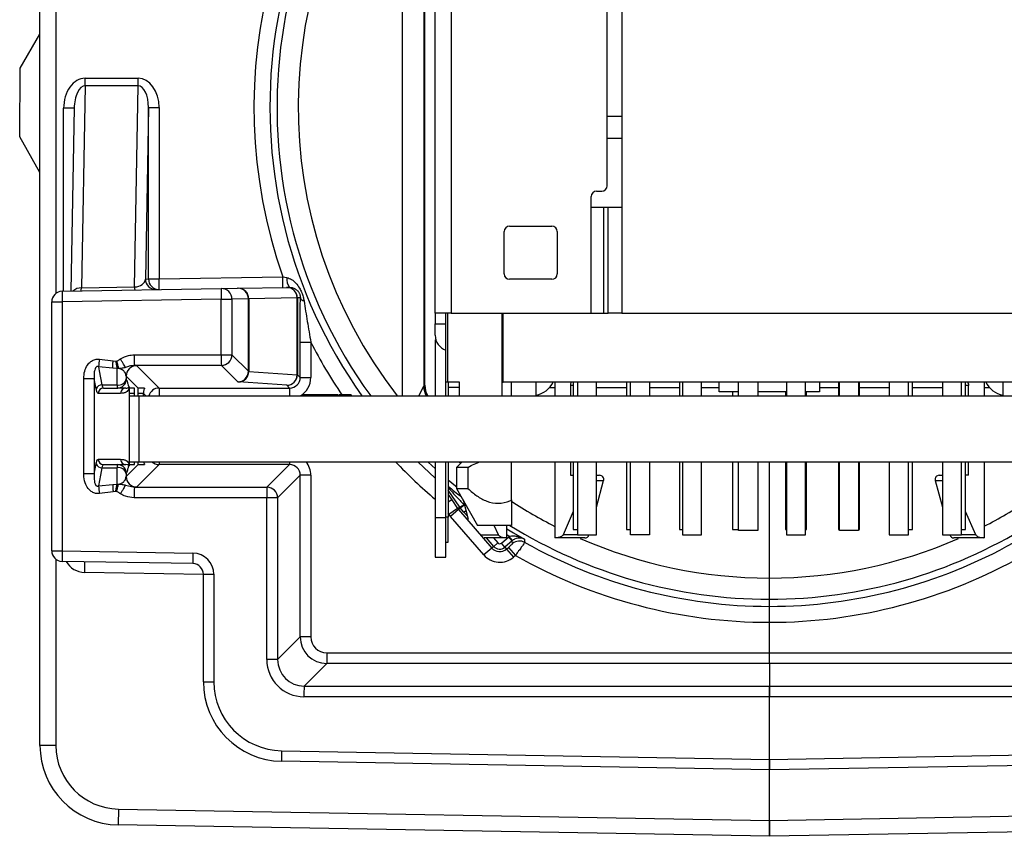
# Model space of a CAD drawing. Units: inches. Extents: x 0.1 to 11.3, y 0.1 to 7.3.
# Drawn here: x 3 to 3.9, y 3 to 3.7 of the extents above; entities that cross this region are included whole.
import ezdxf

# ---------------------------------------------------------------- set-up
doc = ezdxf.new("R2010")
doc.units = ezdxf.units.IN
doc.header["$LTSCALE"] = 0.666667
doc.header["$MEASUREMENT"] = 0

msp = doc.modelspace()

# ---------------------------------------------------------------- linework, layer by layer
at = {"color": 7, "linetype": 'Continuous', "lineweight": 25}
for p, q in [((2.97097, 3.04474), (2.97097, 4.24833)), ((3.34354, 3.4522), (3.34354, 4.01596)), ((3.35854, 4.0092), (3.35854, 3.4522)), ((3.33281, 3.90969), (3.33281, 3.38337)), ((3.3338, 3.38436), (3.3338, 3.9087)), ((3.50554, 3.5722), (3.50554, 3.8842)), ((3.51954, 3.8842), (3.51954, 3.5522)), ((2.95228, 3.68322), (2.97097, 3.71514)), ((2.95189, 3.61844), (2.95228, 3.68322)), ((3.01354, 3.66659), (3.01015, 3.47602)), ((3.01354, 3.66659), (3.01354, 3.67373)), ((3.01354, 3.67373), (3.06354, 3.67373)), ((3.06354, 3.66659), (3.01354, 3.66659)), ((3.06017, 3.47689), (3.06354, 3.66659)), ((3.06354, 3.66659), (3.06354, 3.67373)), ((3.0033, 3.64587), (3.00023, 3.47298)), ((3.0733, 3.64603), (3.07042, 3.48438)), ((3.0733, 3.48443), (3.0733, 3.64603)), ((3.0733, 3.64603), (3.0833, 3.64603)), ((3.0833, 3.64603), (3.0833, 3.48443)), ((3.50554, 3.63799), (3.51954, 3.63799)), ((2.97097, 3.58493), (2.95189, 3.61844)), ((3.50554, 3.6172), (3.51954, 3.6172)), ((3.49554, 3.5672), (3.50054, 3.5672)), ((3.49054, 3.4522), (3.49054, 3.5622)), ((3.49054, 3.5522), (3.50222, 3.5522)), ((3.50222, 3.5522), (3.50222, 3.4522)), ((3.50222, 3.5522), (3.50655, 3.5522)), ((3.50655, 3.4522), (3.50655, 3.5522)), ((3.50655, 3.5522), (3.51954, 3.5522)), ((3.51954, 3.5522), (3.51954, 3.4522)), ((3.40854, 3.4892), (3.40854, 3.5292)), ((3.41354, 3.5342), (3.45354, 3.5342)), ((3.45854, 3.5292), (3.45854, 3.4892)), ((3.07042, 3.48438), (3.0733, 3.48443)), ((3.0733, 3.48443), (3.0833, 3.48443)), ((3.0833, 3.48443), (3.19986, 3.48646)), ((3.08347, 3.47443), (3.0833, 3.48443)), ((3.20003, 3.47647), (3.19986, 3.48646)), ((3.19986, 3.48646), (3.20377, 3.4858)), ((3.45354, 3.4842), (3.41354, 3.4842)), ((2.99187, 3.47283), (3.14182, 3.47545)), ((3.01015, 3.47602), (3.06017, 3.47689)), ((3.14182, 3.47545), (3.15728, 3.47572)), ((3.15788, 3.47573), (3.15728, 3.47572)), ((3.15788, 3.47573), (3.2035, 3.47653)), ((3.2035, 3.47653), (3.20613, 3.47657)), ((2.98204, 3.46283), (2.99187, 3.46283)), ((2.98204, 3.22824), (2.98204, 3.46283)), ((3.14182, 3.46545), (2.99187, 3.46283)), ((2.99187, 3.46283), (2.99187, 3.22824)), ((3.14182, 3.41291), (3.14182, 3.46545)), ((3.14182, 3.46545), (3.15199, 3.46545)), ((3.16745, 3.46572), (3.15199, 3.46545)), ((3.15199, 3.46545), (3.15199, 3.41291)), ((3.16745, 3.46572), (3.16775, 3.46573)), ((3.16745, 3.39746), (3.16745, 3.46572)), ((3.21337, 3.46653), (3.16775, 3.46573)), ((3.16775, 3.46573), (3.16775, 3.39738)), ((3.21337, 3.39423), (3.21337, 3.46653)), ((3.21337, 3.46653), (3.21368, 3.46653)), ((3.21643, 3.46658), (3.21368, 3.46653)), ((3.21368, 3.46653), (3.21368, 3.39423)), ((3.35854, 3.4522), (3.34354, 3.4522)), ((3.34354, 3.4522), (3.34354, 3.4422)), ((3.35354, 3.3872), (3.35354, 3.4522)), ((3.35521, 3.4522), (3.35521, 3.3872)), ((3.35854, 3.4522), (3.49054, 3.4522)), ((3.40654, 3.3742), (3.40654, 3.4522)), ((3.40754, 3.3872), (3.40754, 3.4522)), ((3.49054, 3.4522), (3.50222, 3.4522)), ((3.50222, 3.4522), (3.50655, 3.4522)), ((3.51954, 3.4522), (3.50655, 3.4522)), ((3.51954, 3.4522), (3.95854, 3.4522)), ((3.34354, 3.4422), (3.35354, 3.4422)), ((3.34354, 3.4314), (3.34354, 3.4422)), ((3.2163, 3.39161), (3.2163, 3.42479)), ((3.2163, 3.42479), (3.2263, 3.42479)), ((3.2263, 3.42479), (3.2263, 3.39161)), ((3.34354, 3.4272), (3.34354, 3.3742)), ((3.02712, 3.40879), (3.03997, 3.40739)), ((3.03997, 3.40739), (3.04247, 3.40708)), ((3.04247, 3.40708), (3.04333, 3.40708)), ((3.05979, 3.41289), (3.14182, 3.41291)), ((3.14182, 3.41291), (3.15199, 3.41291)), ((3.15199, 3.41291), (3.16745, 3.39746)), ((3.03952, 3.40032), (3.02614, 3.40172)), ((3.04363, 3.40017), (3.03952, 3.40032)), ((3.04502, 3.40013), (3.04363, 3.40017)), ((3.14199, 3.40291), (3.05996, 3.40289)), ((3.06222, 3.40268), (3.0833, 3.38161)), ((3.15745, 3.38746), (3.14199, 3.40291)), ((3.16775, 3.39738), (3.21337, 3.39423)), ((3.01219, 3.30089), (3.01219, 3.39018)), ((3.02218, 3.39018), (3.01219, 3.39018)), ((3.02218, 3.39018), (3.02218, 3.30089)), ((3.02393, 3.38103), (3.02218, 3.39018)), ((3.05223, 3.39268), (3.05227, 3.39022)), ((3.06342, 3.38149), (3.05223, 3.39268)), ((3.20368, 3.38423), (3.15806, 3.38738)), ((3.21337, 3.39423), (3.21368, 3.39423)), ((3.21368, 3.39423), (3.2163, 3.39161)), ((3.2163, 3.39161), (3.2263, 3.39161)), ((3.02941, 3.38456), (3.04388, 3.38456)), ((3.03086, 3.38164), (3.0443, 3.38164)), ((3.05494, 3.38168), (3.05494, 3.37664)), ((3.06006, 3.38155), (3.05503, 3.38163)), ((3.06342, 3.38149), (3.06332, 3.38149)), ((3.06959, 3.38138), (3.06342, 3.38149)), ((3.0833, 3.38161), (3.2063, 3.38161)), ((3.2063, 3.38161), (3.20368, 3.38423)), ((3.33281, 3.38337), (3.3338, 3.38436)), ((3.35521, 3.3872), (3.35354, 3.3872)), ((3.35354, 3.3742), (3.35354, 3.3872)), ((3.36654, 3.3872), (3.35521, 3.3872)), ((3.35578, 3.3872), (3.35578, 3.3742)), ((3.35775, 3.38208), (3.35578, 3.38224)), ((3.36654, 3.38208), (3.35775, 3.38208)), ((3.36654, 3.3742), (3.36654, 3.3872)), ((3.40654, 3.3872), (3.40754, 3.3872)), ((3.90954, 3.3872), (3.40754, 3.3872)), ((3.41554, 3.3742), (3.41554, 3.3872)), ((3.43854, 3.3742), (3.43854, 3.3872)), ((3.45114, 3.38208), (3.45618, 3.38208)), ((3.45618, 3.3872), (3.45618, 3.3742)), ((3.47098, 3.38404), (3.47098, 3.3742)), ((3.47369, 3.3872), (3.47369, 3.3742)), ((3.47754, 3.3872), (3.47754, 3.3742)), ((3.49554, 3.3742), (3.49554, 3.3872)), ((3.49554, 3.38208), (3.52369, 3.38208)), ((3.52369, 3.3872), (3.52369, 3.3742)), ((3.52754, 3.3742), (3.52754, 3.3872)), ((3.54554, 3.3872), (3.54554, 3.3742)), ((3.54554, 3.38208), (3.57369, 3.38208)), ((3.57369, 3.3872), (3.57369, 3.3742)), ((3.57654, 3.3872), (3.57654, 3.3742)), ((3.59454, 3.3742), (3.59454, 3.3872)), ((3.59454, 3.38208), (3.61129, 3.38208)), ((3.61129, 3.37814), (3.61129, 3.3872)), ((3.62954, 3.37814), (3.61129, 3.37814)), ((3.62369, 3.37814), (3.62369, 3.3742)), ((3.62954, 3.3742), (3.62954, 3.3872)), ((3.64754, 3.3872), (3.64754, 3.3742)), ((3.67454, 3.37814), (3.64754, 3.37814)), ((3.67369, 3.37814), (3.67369, 3.3742)), ((3.67454, 3.3872), (3.67454, 3.3742)), ((3.69254, 3.3742), (3.69254, 3.3872)), ((3.70578, 3.37814), (3.69254, 3.37814)), ((3.69338, 3.3742), (3.69338, 3.37814)), ((3.70578, 3.3872), (3.70578, 3.37814)), ((3.70578, 3.38208), (3.72369, 3.38208)), ((3.72369, 3.3872), (3.72369, 3.3742)), ((3.72454, 3.3742), (3.72454, 3.3872)), ((3.74254, 3.3872), (3.74254, 3.3742)), ((3.74338, 3.3742), (3.74338, 3.3872)), ((3.74338, 3.38208), (3.77154, 3.38208)), ((3.77154, 3.3872), (3.77154, 3.3742)), ((3.78954, 3.3742), (3.78954, 3.3872)), ((3.79338, 3.3742), (3.79338, 3.3872)), ((3.79338, 3.38208), (3.82154, 3.38208)), ((3.82154, 3.3872), (3.82154, 3.3742)), ((3.83954, 3.3742), (3.83954, 3.3872)), ((3.84338, 3.3742), (3.84338, 3.3872)), ((3.8461, 3.3742), (3.8461, 3.38404)), ((3.8609, 3.3872), (3.8609, 3.3742)), ((3.8609, 3.38208), (3.86593, 3.38208)), ((3.87854, 3.3872), (3.87854, 3.3742)), ((3.047, 3.37664), (3.02596, 3.37664)), ((3.05494, 3.37664), (3.05494, 3.31443)), ((3.05494, 3.3742), (3.06454, 3.3742)), ((3.06015, 3.3742), (3.06015, 3.37655)), ((3.06324, 3.37649), (3.06324, 3.3742)), ((3.06454, 3.3122), (3.06454, 3.3742)), ((3.06454, 3.3742), (4.25254, 3.3742)), ((3.06844, 3.3764), (3.06844, 3.37647)), ((3.06844, 3.3742), (3.06844, 3.3764)), ((3.21832, 3.3752), (3.21832, 3.3742)), ((3.2189, 3.3752), (3.2189, 3.3742)), ((3.23973, 3.3752), (3.2189, 3.3752)), ((3.23973, 3.3752), (3.23973, 3.3742)), ((3.24647, 3.3752), (3.24647, 3.3742)), ((3.25221, 3.3752), (3.25221, 3.3742)), ((3.2637, 3.3752), (3.25312, 3.3752)), ((3.2637, 3.3752), (3.2637, 3.3742)), ((3.26427, 3.3752), (3.26427, 3.3742)), ((3.02596, 3.31443), (3.047, 3.31443)), ((3.05494, 3.31443), (3.05494, 3.30938)), ((3.02218, 3.30089), (3.02393, 3.31004)), ((3.02941, 3.3065), (3.04388, 3.3065)), ((3.03086, 3.30943), (3.0443, 3.30943)), ((3.05223, 3.29839), (3.06342, 3.30958)), ((3.05495, 3.3122), (3.06454, 3.3122)), ((3.05503, 3.30943), (3.06006, 3.30952)), ((3.0833, 3.30946), (3.06222, 3.28839)), ((3.06332, 3.30958), (3.06342, 3.30958)), ((3.06342, 3.30958), (3.06959, 3.30969)), ((3.06454, 3.3122), (4.25254, 3.3122)), ((3.2063, 3.30946), (3.0833, 3.30946)), ((3.18498, 3.28814), (3.2063, 3.30946)), ((3.34354, 3.3122), (3.34354, 3.25952)), ((3.35354, 3.25952), (3.35354, 3.3122)), ((3.35578, 3.3122), (3.35578, 3.26003)), ((3.3689, 3.3122), (3.36354, 3.30684)), ((3.36354, 3.30684), (3.36354, 3.28684)), ((3.37439, 3.30684), (3.36354, 3.30684)), ((3.37439, 3.30684), (3.37439, 3.28684)), ((3.41554, 3.27609), (3.41554, 3.3122)), ((3.45618, 3.3122), (3.45618, 3.24034)), ((3.47098, 3.3122), (3.47098, 3.2994)), ((3.47369, 3.3122), (3.47369, 3.24822)), ((3.47754, 3.3122), (3.47754, 3.2432)), ((3.49554, 3.2432), (3.49554, 3.3122)), ((3.52369, 3.3122), (3.52369, 3.24822)), ((3.52754, 3.2432), (3.52754, 3.3122)), ((3.54554, 3.3122), (3.54554, 3.2432)), ((3.57369, 3.3122), (3.57369, 3.24822)), ((3.57654, 3.3122), (3.57654, 3.2432)), ((3.59454, 3.2432), (3.59454, 3.3122)), ((3.62369, 3.3122), (3.62369, 3.24822)), ((3.62954, 3.2472), (3.62954, 3.3122)), ((3.64754, 3.3122), (3.64754, 3.2472)), ((3.65847, 3.20248), (3.65847, 3.3122)), ((3.67369, 3.3122), (3.67369, 3.24822)), ((3.67454, 3.3122), (3.67454, 3.2432)), ((3.69254, 3.2432), (3.69254, 3.3122)), ((3.69338, 3.24822), (3.69338, 3.3122)), ((3.72369, 3.3122), (3.72369, 3.24822)), ((3.72454, 3.2472), (3.72454, 3.3122)), ((3.74254, 3.3122), (3.74254, 3.2472)), ((3.74338, 3.24822), (3.74338, 3.3122)), ((3.77154, 3.3122), (3.77154, 3.2432)), ((3.78954, 3.2432), (3.78954, 3.3122)), ((3.79338, 3.24822), (3.79338, 3.3122)), ((3.82154, 3.3122), (3.82154, 3.2432)), ((3.83954, 3.2432), (3.83954, 3.3122)), ((3.84338, 3.24822), (3.84338, 3.3122)), ((3.8461, 3.2994), (3.8461, 3.3122)), ((3.8609, 3.3122), (3.8609, 3.24034)), ((3.02218, 3.30089), (3.01219, 3.30089)), ((3.05227, 3.30085), (3.05223, 3.29839)), ((3.2163, 3.29946), (3.19498, 3.27814)), ((3.2163, 3.14695), (3.2163, 3.29946)), ((3.2263, 3.29946), (3.2163, 3.29946)), ((3.2263, 3.29946), (3.2263, 3.14695)), ((3.47098, 3.2994), (3.47369, 3.2994)), ((3.8461, 3.2994), (3.84338, 3.2994)), ((3.02614, 3.28935), (3.03952, 3.29075)), ((3.03952, 3.29075), (3.04363, 3.2909)), ((3.04363, 3.2909), (3.04502, 3.29094)), ((3.05162, 3.28999), (3.05996, 3.28818)), ((3.05996, 3.28818), (3.18498, 3.28814)), ((3.36664, 3.26933), (3.35578, 3.28551)), ((3.36354, 3.28684), (3.38354, 3.2522)), ((3.36354, 3.28684), (3.37439, 3.28684)), ((3.49554, 3.26943), (3.5023, 3.29443)), ((3.81478, 3.29443), (3.82154, 3.26943)), ((3.03997, 3.28367), (3.02712, 3.28228)), ((3.04247, 3.28399), (3.03997, 3.28367)), ((3.04333, 3.28399), (3.04247, 3.28399)), ((3.18481, 3.27814), (3.05979, 3.27818)), ((3.18481, 3.12564), (3.18481, 3.27814)), ((3.19498, 3.27814), (3.18481, 3.27814)), ((3.19498, 3.27814), (3.19498, 3.12564)), ((3.35917, 3.27618), (3.36468, 3.26801)), ((3.36973, 3.27612), (3.37459, 3.25812)), ((3.41554, 3.27609), (3.41554, 3.2522)), ((3.36468, 3.26801), (3.35639, 3.26242)), ((3.36541, 3.26707), (3.35786, 3.26051)), ((3.36664, 3.26933), (3.36468, 3.26801)), ((3.36719, 3.26861), (3.36541, 3.26707)), ((3.36541, 3.26707), (3.39688, 3.23083)), ((3.36719, 3.26861), (3.36664, 3.26933)), ((3.37056, 3.26474), (3.36719, 3.26861)), ((3.37044, 3.27168), (3.37065, 3.27148)), ((3.34354, 3.25952), (3.35354, 3.25952)), ((3.34354, 3.25952), (3.34354, 3.2222)), ((3.35354, 3.2222), (3.35354, 3.25952)), ((3.35578, 3.23641), (3.35578, 3.26003)), ((3.38934, 3.22427), (3.35786, 3.26051)), ((3.47369, 3.26531), (3.46404, 3.24325)), ((3.85303, 3.24325), (3.84338, 3.2653)), ((3.41554, 3.2522), (3.38354, 3.2522)), ((3.40303, 3.24325), (3.39911, 3.2522)), ((3.4109, 3.24034), (3.4109, 3.2522)), ((3.47369, 3.24822), (3.47754, 3.24822)), ((3.52369, 3.24822), (3.52754, 3.24822)), ((3.57369, 3.24822), (3.57654, 3.24822)), ((3.62369, 3.24822), (3.62954, 3.24822)), ((3.67369, 3.24822), (3.67454, 3.24822)), ((3.69254, 3.24822), (3.69338, 3.24822)), ((3.72369, 3.24822), (3.72454, 3.24822)), ((3.74254, 3.24822), (3.74338, 3.24822)), ((3.78954, 3.24822), (3.79338, 3.24822)), ((3.83954, 3.24822), (3.84338, 3.24822)), ((3.40592, 3.23541), (3.41292, 3.24148)), ((3.4109, 3.24034), (3.41057, 3.24034)), ((3.41292, 3.24148), (3.41322, 3.24174)), ((3.4162, 3.23771), (3.41292, 3.24148)), ((3.4164, 3.23788), (3.41322, 3.24174)), ((3.45651, 3.24034), (3.45618, 3.24034)), ((3.47754, 3.2432), (3.49554, 3.2432)), ((3.54554, 3.2432), (3.52754, 3.2432)), ((3.57654, 3.2432), (3.59454, 3.2432)), ((3.64754, 3.2472), (3.62954, 3.2472)), ((3.67454, 3.2432), (3.69254, 3.2432)), ((3.74254, 3.2472), (3.72454, 3.2472)), ((3.77154, 3.2432), (3.78954, 3.2432)), ((3.82154, 3.2432), (3.83954, 3.2432)), ((3.86057, 3.24034), (3.8609, 3.24034)), ((3.35354, 3.23641), (3.35578, 3.23641)), ((3.39688, 3.23083), (3.38934, 3.22427)), ((3.39867, 3.23238), (3.39688, 3.23083)), ((3.39867, 3.23238), (3.40244, 3.23565)), ((3.4092, 3.23163), (3.40592, 3.23541)), ((3.4162, 3.23771), (3.4092, 3.23163)), ((3.4092, 3.23163), (3.41075, 3.22985)), ((3.41075, 3.22985), (3.41255, 3.23141)), ((3.41075, 3.22985), (3.41731, 3.2223)), ((3.41255, 3.23141), (3.4191, 3.22387)), ((3.4164, 3.23788), (3.4162, 3.23771)), ((3.41648, 3.23494), (3.4162, 3.23771)), ((2.98204, 3.22824), (2.99187, 3.22824)), ((2.99187, 3.22824), (3.11518, 3.22608)), ((3.34354, 3.2222), (3.35354, 3.2222)), ((3.4191, 3.22387), (3.41731, 3.2223)), ((3.11518, 3.21608), (2.99187, 3.21824)), ((3.01312, 3.21787), (3.01295, 3.20787)), ((3.125, 3.20609), (3.13482, 3.20609)), ((3.125, 3.10473), (3.125, 3.20609)), ((3.13482, 3.20609), (3.13482, 3.10473)), ((3.65847, 3.18249), (3.65847, 3.20248)), ((3.65847, 3.17579), (3.65847, 3.18249)), ((3.65847, 3.16079), (3.65847, 3.17579)), ((3.65847, 3.13196), (3.65847, 3.16079)), ((3.19498, 3.12564), (3.2163, 3.14695)), ((3.2263, 3.14695), (3.2163, 3.14695)), ((3.24129, 3.13196), (3.24129, 3.12196)), ((3.24129, 3.13196), (3.65847, 3.13196)), ((3.65847, 3.13196), (4.07564, 3.13196)), ((3.65847, 3.12196), (3.65847, 3.13196)), ((3.19498, 3.12564), (3.18481, 3.12564)), ((3.24129, 3.12196), (3.21996, 3.10063)), ((3.65847, 3.12196), (3.24129, 3.12196)), ((4.07564, 3.12196), (3.65847, 3.12196)), ((3.65847, 3.12196), (3.65847, 3.1005)), ((3.125, 3.10473), (3.13482, 3.10473)), ((3.21996, 3.10063), (3.65847, 3.1005)), ((3.65847, 3.1005), (4.09697, 3.10063)), ((3.65847, 3.0905), (3.65847, 3.1005)), ((3.65847, 3.1005), (3.65847, 3.0905)), ((3.65847, 3.0905), (3.21979, 3.09063)), ((4.09715, 3.09063), (3.65847, 3.0905)), ((3.65847, 3.03156), (3.65847, 3.0905)), ((2.98597, 3.04474), (2.97097, 3.04474)), ((3.19866, 3.03973), (3.65847, 3.03156)), ((3.65847, 3.03156), (4.11828, 3.03973)), ((3.65847, 3.02157), (3.19866, 3.02973)), ((3.65847, 3.02157), (3.65847, 3.03156)), ((3.65847, 3.03156), (3.65847, 3.02157)), ((4.11828, 3.02973), (3.65847, 3.02157)), ((3.65847, 2.97404), (3.65847, 3.02157)), ((3.04492, 2.98475), (3.04466, 2.96975)), ((3.04492, 2.98475), (3.65847, 2.97404)), ((3.65847, 2.97404), (4.27202, 2.98475)), ((3.65847, 2.95903), (3.04466, 2.96975)), ((3.65847, 2.95903), (3.65847, 2.97404)), ((3.65847, 2.97404), (3.65847, 2.95903)), ((4.27228, 2.96975), (3.65847, 2.95903))]:
    msp.add_line(p, q, dxfattribs=at)
at = {"color": 8, "linetype": 'Continuous', "lineweight": 25}
for p, q in [((2.98597, 4.24833), (2.98597, 3.47078)), ((3.31281, 3.3742), (3.31281, 3.92529)), ((3.00329, 3.64535), (2.99329, 3.64535)), ((2.99329, 3.47286), (2.99329, 3.64535)), ((3.34354, 3.4272), (3.34414, 3.4272)), ((3.0833, 3.38161), (3.0833, 3.3742)), ((3.2063, 3.38161), (3.2063, 3.3742)), ((3.32822, 3.3742), (3.33281, 3.38337)), ((3.47369, 3.38404), (3.47098, 3.38404)), ((3.8461, 3.38404), (3.84338, 3.38404)), ((3.06015, 3.37655), (3.05494, 3.37664)), ((3.06844, 3.3764), (3.06324, 3.37649)), ((3.07071, 3.3742), (3.06844, 3.37647)), ((3.0833, 3.3122), (3.0833, 3.30946)), ((3.2063, 3.3122), (3.2063, 3.30946)), ((3.32708, 3.3122), (3.34354, 3.29665)), ((3.36623, 3.3122), (3.36766, 3.31096)), ((3.49554, 3.29443), (3.5023, 3.29443)), ((3.81478, 3.29443), (3.82154, 3.29443)), ((3.35578, 3.28122), (3.35917, 3.27618)), ((3.35917, 3.27618), (3.35578, 3.2739)), ((3.37065, 3.27148), (3.3711, 3.27105)), ((3.35578, 3.26003), (3.35354, 3.26003)), ((3.35639, 3.26242), (3.35578, 3.26333)), ((3.37056, 3.26474), (3.37238, 3.26632)), ((3.37382, 3.26098), (3.37056, 3.26474)), ((3.38684, 3.24325), (3.40303, 3.24325)), ((3.39867, 3.23238), (3.39175, 3.24034)), ((3.39837, 3.24034), (3.40244, 3.23565)), ((3.41322, 3.24174), (3.4109, 3.24315)), ((3.47754, 3.24325), (3.46404, 3.24325)), ((3.85303, 3.24325), (3.83954, 3.24325)), ((2.98597, 3.22029), (2.98597, 3.04474)), ((3.125, 3.20591), (3.01295, 3.20787))]:
    msp.add_line(p, q, dxfattribs=at)
at = {"color": 7, "linetype": 'Continuous', "lineweight": 25, "flags": 128}
for points in [[(3.02614, 3.40172), (3.02691, 3.3977), (3.02941, 3.38456)], [(3.04388, 3.38456), (3.0437, 3.39587), (3.04363, 3.40019)], [(3.02941, 3.3065), (3.02806, 3.29943), (3.02614, 3.28935)], [(3.04363, 3.29088), (3.04376, 3.29935), (3.04388, 3.3065)]]:
    msp.add_lwpolyline(points, dxfattribs=at)
at = {"color": 8, "linetype": 'Continuous', "lineweight": 25, "flags": 128}
for points in [[(3.34354, 3.30571), (3.34081, 3.30826), (3.33666, 3.3122)], [(3.36354, 3.28827), (3.36267, 3.28898), (3.35578, 3.2948)], [(3.4109, 3.24903), (3.41725, 3.24514), (3.42766, 3.23907)]]:
    msp.add_lwpolyline(points, dxfattribs=at)
at = {"color": 8, "linetype": 'Continuous', "lineweight": 25}
for centre, radius, start, end in [((3.65847, 3.64653), 0.48574, 130.41747, 199.2408), ((3.65847, 3.64653), 0.47074, 131.99058, 215.34634), ((3.65847, 3.64653), 0.46405, 132.73916, 215.93486), ((3.65847, 3.64653), 0.44405, 141.11545, 217.82803), ((3.00968, 3.46455), 0.01148, 87.64813, 132.54658), ((3.65847, 3.64653), 0.48574, 207.16191, 213.95879), ((3.0833, 3.37161), 0.01, 90.02053, 164.97349), ((3.35281, 3.38338), 0.02, 180.01856, 207.31847), ((3.0833, 3.31946), 0.01, 226.52948, 269.98049), ((3.65847, 3.64653), 0.48574, 223.49532, 229.58253), ((3.65847, 3.64653), 0.4683, 229.73245, 231.64883), ((3.65847, 3.64653), 0.44405, 236.79586, 242.89878), ((3.65847, 3.64653), 0.44405, 297.12127, 303.26532), ((3.65847, 3.64653), 0.46405, 238.18663, 270), ((3.65847, 3.64653), 0.46405, 270, 301.81337), ((3.65847, 3.64653), 0.44405, 246.31623, 270), ((3.65847, 3.64653), 0.44405, 270, 293.6518)]:
    msp.add_arc(centre, radius, start, end, dxfattribs=at)
at = {"color": 7, "linetype": 'Continuous', "lineweight": 25}
for centre, radius, start, end in [((3.49554, 3.5622), 0.005, 90, 180), ((3.50054, 3.5722), 0.005, 270, 0), ((3.41354, 3.5292), 0.005, 90, 180), ((3.45354, 3.5292), 0.005, 360, 90), ((3.08042, 3.48438), 0.01, 179.99589, 270.99553), ((3.0833, 3.48443), 0.01, 179.99589, 270.99553), ((3.21575, 3.48394), 0.01212, 171.19743, 217.45421), ((3.41354, 3.4892), 0.005, 180, 270), ((3.45354, 3.4892), 0.005, 270, 0), ((2.99204, 3.46283), 0.01, 91.00426, 180.00462), ((3.13514, 3.46783), 0.14336, 178.00162, 181.99838), ((3.08387, 3.4769), 0.02371, 180.0147, 186.95648), ((3.28509, 3.47045), 0.14336, 178.00162, 181.99838), ((3.14199, 3.46545), 0.01, 359.99589, 90.99553), ((3.15745, 3.46572), 0.01, 359.99589, 90.99553), ((3.1579, 3.46587), 0.00986, 359.17656, 90.07784), ((3.20352, 3.46667), 0.00986, 359.17656, 90.07784), ((3.20368, 3.46653), 0.01, 359.99589, 90.99553), ((3.22039, 3.46805), 0.00423, 200.41178, 263.10427), ((3.35854, 3.4314), 0.015, 180, 250.52878), ((3.45146, 3.34631), 0.42892, 171.62382, 172.57746), ((3.20906, 3.41049), 0.14929, 179.08066, 182.91934), ((3.29109, 3.41052), 0.14929, 179.08066, 182.91934), ((3.14199, 3.41292), 0.01, 270.02044, 359.97956), ((3.06223, 3.39268), 0.01, 90.02044, 179.97956), ((3.15745, 3.39746), 0.01, 270.02044, 359.97956), ((3.15785, 3.39728), 0.0099, 271.18412, 0.5835), ((3.04507, 3.39185), 0.00738, 260.70603, 347.258), ((3.20347, 3.39413), 0.0099, 271.18412, 0.5835), ((3.20367, 3.39423), 0.01, 270.02044, 359.97956), ((3.02904, 3.37913), 0.00545, 86.12624, 159.57246), ((3.03091, 3.37668), 0.00495, 90.53613, 180.52628), ((3.05196, 3.37668), 0.00495, 90.53613, 180.52628), ((3.43354, 3.39782), 0.02362, 282.22004, 333.2777), ((3.88354, 3.39782), 0.02362, 206.7223, 257.77996), ((3.03091, 3.31439), 0.00495, 179.47372, 269.46387), ((3.05196, 3.31439), 0.00495, 179.47372, 269.46387), ((3.02904, 3.31194), 0.00545, 200.42754, 273.87376), ((3.04507, 3.29922), 0.00738, 12.742, 99.29397), ((3.06223, 3.29839), 0.01, 180.02044, 269.97956), ((3.4985, 3.29546), 0.00394, 344.86785, 90), ((3.81858, 3.29546), 0.00394, 90, 195.13215), ((3.45146, 3.34476), 0.42892, 187.42254, 188.37618), ((3.20906, 3.28058), 0.14929, 177.08066, 180.91934), ((3.33407, 3.28054), 0.14929, 177.08066, 180.91934), ((3.18498, 3.27814), 0.01, 0.02044, 89.97956), ((3.37283, 3.27351), 0.00983, 214.01287, 220.97665), ((3.35216, 3.29701), 0.03123, 297.61807, 305.81997), ((3.33494, 3.31107), 0.05331, 307.22345, 312.04481), ((3.37283, 3.27351), 0.01983, 214.01287, 220.97665), ((5.0161, 3.38238), 1.5949, 185.15516, 185.26199), ((3.48466, 3.24428), 0.00394, 270, 344.86785), ((3.83242, 3.24428), 0.00394, 195.13215, 270), ((3.4043, 3.23727), 0.00983, 220.97665, 310.97665), ((3.4043, 3.23727), 0.00747, 220.97665, 310.97665), ((3.4043, 3.23727), 0.00247, 220.97665, 310.97665), ((3.42303, 3.22739), 0.01, 60.69022, 130.96323), ((3.65847, 3.64653), 0.47074, 240.67679, 270), ((3.65847, 3.64653), 0.47074, 270, 299.32321), ((2.99204, 3.22823), 0.01, 179.99538, 268.99574), ((3.13514, 3.22324), 0.14336, 178.00162, 181.99838), ((3.25845, 3.22108), 0.14336, 178.00162, 181.99838), ((3.4043, 3.23727), 0.01983, 220.97665, 310.97665), ((3.65847, 3.64653), 0.48574, 240.47652, 270), ((3.65847, 3.64653), 0.48574, 270, 299.52348), ((3.36906, 3.09303), 0.14929, 177.08066, 180.91934), ((3.04597, 3.04474), 0.075, 180, 269), ((3.04597, 3.04474), 0.06, 180, 269), ((3.33611, 3.03473), 0.13754, 177.91749, 182.08281)]:
    msp.add_arc(centre, radius, start, end, dxfattribs=at)
for centre, major_axis, ratio, start_param, end_param in [((3.0133, 3.64569), (0.0005, 0.02804), 0.713266, 0.012671, 1.595699), ((3.0133, 3.64569), (0.00037, 0.0209), 0.4783, 0.012671, 1.595699), ((3.06329, 3.64569), (0.0005, 0.02804), 0.713266, 4.737292, 6.295856), ((3.06329, 3.64569), (0.00037, 0.0209), 0.4783, 4.737292, 6.295856), ((3.06042, 3.48403), (0.00997, 0.00124), 0.7062, 4.599785, 6.15835), ((3.00991, 3.48315), (0.00018, 0.01), 0.052628, 3.143436, 3.920162), ((3.17745, 3.39746), (0.01, 0), 0.03491, 3.159046, 3.389338), ((3.17745, 3.38746), (0.02, 0), 0.017455, 3.159046, 3.389338), ((3.20629, 3.39161), (0.00708, -0.00708), 0.999087, 5.497939, 7.068431), ((3.05503, 3.37663), (0, 0.005), 0.01746, 6.28288, 7.853372), ((3.06006, 3.37655), (0, 0.005), 0.01745, 4.712389, 6.282881), ((3.06332, 3.37649), (0, 0.005), 0.01746, 6.28288, 7.853372), ((3.35381, 3.38438), (0.01702, 0.01052), 0.999319, 2.588262, 3.121262), ((3.05503, 3.31443), (0, 0.005), 0.01746, 1.571406, 3.141898), ((3.06006, 3.31452), (0, 0.005), 0.01745, 3.141897, 4.229634), ((3.06332, 3.31458), (0, 0.005), 0.01746, 2.066461, 3.141898), ((3.20629, 3.29945), (0.00708, 0.00708), 0.999087, 5.497939, 7.068431), ((3.11483, 3.20609), (0, 0.02), 0.999848, 4.712389, 6.265735), ((3.115, 3.20609), (-0.00017, 0.01), 0.999847, 4.69496, 6.248305), ((3.2413, 3.14696), (0.01768, 0.01768), 0.999939, 2.356347, 3.926839), ((3.2413, 3.14696), (-0.01061, -0.01061), 0.999695, 5.497939, 7.068431), ((3.2198, 3.12564), (0, 0.03501), 0.999695, 1.570796, 3.141288), ((3.21998, 3.12564), (0.00347, 0.02477), 0.999557, 1.709901, 3.280393), ((3.19999, 3.10473), (-0.0057, 0.07479), 0.999737, 1.494707, 3.047751), ((3.19981, 3.10473), (0, 0.06501), 0.999701, 1.570796, 3.12384)]:
    msp.add_ellipse(centre, major_axis=major_axis, ratio=ratio, start_param=start_param, end_param=end_param, dxfattribs=at)
at = {"color": 8, "linetype": 'Continuous', "lineweight": 25}
for centre, major_axis, ratio, start_param, end_param in [((3.20629, 3.39161), (0.01415, -0.01415), 0.999695, 6.012434, 7.068431), ((3.20629, 3.29945), (0.01415, 0.01415), 0.999695, 5.497939, 6.188608), ((3.0133, 3.22786), (0.02, -0.00035), 0.999848, 3.665191, 4.712389)]:
    msp.add_ellipse(centre, major_axis=major_axis, ratio=ratio, start_param=start_param, end_param=end_param, dxfattribs=at)
at = {"color": 7, "linetype": 'Continuous', "lineweight": 25}
for points, knots in [([(3.20377, 3.4858), (3.20528, 3.4853), (3.20853, 3.48422), (3.21236, 3.48056), (3.21542, 3.47639), (3.21765, 3.47194), (3.21913, 3.46784), (3.21964, 3.46512), (3.21988, 3.46385)], [0, 0, 0, 0, 0.166409, 0.357065, 0.559557, 0.71098, 0.86542, 1, 1, 1, 1]), ([(3.20613, 3.47657), (3.20728, 3.47647), (3.20966, 3.47625), (3.21224, 3.47483), (3.21407, 3.47318), (3.21512, 3.4716), (3.21568, 3.47049), (3.21604, 3.4695), (3.21637, 3.46808), (3.2164, 3.46721), (3.21643, 3.46658)], [0, 0, 0, 0, 0.209115, 0.433656, 0.63719, 0.719162, 0.760235, 0.833936, 0.879155, 1, 1, 1, 1]), ([(3.2163, 3.42479), (3.2163, 3.43181), (3.21631, 3.44606), (3.21639, 3.45967), (3.21643, 3.46658)], [0, 0, 0, 0, 0.492192, 1, 1, 1, 1]), ([(3.21988, 3.46385), (3.21989, 3.46379), (3.22085, 3.45741), (3.22289, 3.44439), (3.22515, 3.43136), (3.2263, 3.42479)], [0, 0, 0, 0, 0.005004, 0.498874, 1, 1, 1, 1]), ([(3.01219, 3.39018), (3.01238, 3.39271), (3.0127, 3.39727), (3.01525, 3.40291), (3.01848, 3.40657), (3.02209, 3.40856), (3.02506, 3.40902), (3.02672, 3.40884), (3.02712, 3.40879)], [0, 0, 0, 0, 0.280594, 0.504314, 0.674834, 0.814513, 0.954653, 1, 1, 1, 1]), ([(3.04247, 3.40708), (3.04257, 3.40645), (3.04278, 3.40517), (3.04308, 3.40332), (3.04338, 3.4016), (3.04355, 3.40064), (3.04363, 3.40017)], [0, 0, 0, 0, 0.247635, 0.5, 0.752365, 1, 1, 1, 1]), ([(3.04333, 3.40708), (3.04361, 3.40717), (3.04427, 3.40737), (3.0452, 3.40802), (3.04606, 3.40865), (3.04662, 3.40901), (3.04681, 3.40914)], [0, 0, 0, 0, 0.217531, 0.504168, 0.831508, 1, 1, 1, 1]), ([(3.04333, 3.40708), (3.04348, 3.40644), (3.04378, 3.40515), (3.04423, 3.40329), (3.04466, 3.40156), (3.0449, 3.4006), (3.04502, 3.40013)], [0, 0, 0, 0, 0.2475124, 0.5, 0.7524876, 1, 1, 1, 1]), ([(3.04681, 3.40914), (3.04928, 3.41039), (3.0534, 3.41247), (3.05797, 3.41277), (3.05979, 3.41289)], [0, 0, 0, 0, 0.601636, 1, 1, 1, 1]), ([(3.05162, 3.40107), (3.05138, 3.40145), (3.05091, 3.40221), (3.04973, 3.40418), (3.04832, 3.40656), (3.04731, 3.40829), (3.04681, 3.40914)], [0, 0, 0, 0, 0.24426, 0.5, 0.75574, 1, 1, 1, 1]), ([(3.02614, 3.40172), (3.026, 3.40177), (3.02569, 3.40189), (3.02516, 3.40194), (3.02474, 3.40184), (3.02427, 3.40163), (3.02384, 3.40127), (3.02309, 3.40027), (3.02237, 3.3982), (3.02191, 3.39465), (3.02208, 3.39182), (3.02218, 3.39018)], [0, 0, 0, 0, 0.03048, 0.067173, 0.104034, 0.115894, 0.170333, 0.215766, 0.377141, 0.636625, 1, 1, 1, 1]), ([(3.05162, 3.40107), (3.05057, 3.40075), (3.04851, 3.40011), (3.04617, 3.40012), (3.04502, 3.40013)], [0, 0, 0, 0, 0.507655, 1, 1, 1, 1]), ([(3.05223, 3.39268), (3.05202, 3.39385), (3.05169, 3.39575), (3.0498, 3.39804), (3.04794, 3.39929), (3.04643, 3.39985), (3.04559, 3.40005), (3.04516, 3.40011), (3.04502, 3.40013)], [0, 0, 0, 0, 0.425997, 0.694085, 0.866526, 0.937436, 0.979902, 1, 1, 1, 1]), ([(3.05996, 3.40289), (3.05835, 3.40273), (3.05541, 3.40244), (3.05279, 3.4015), (3.05162, 3.40107)], [0, 0, 0, 0, 0.550369, 1, 1, 1, 1]), ([(3.05996, 3.40289), (3.05997, 3.40289), (3.06142, 3.40282), (3.06182, 3.40275), (3.06222, 3.40268)], [0, 0, 0, 0, 0.004259, 1, 1, 1, 1]), ([(3.0443, 3.38164), (3.04543, 3.38178), (3.04779, 3.38207), (3.05047, 3.38423), (3.05203, 3.38693), (3.05221, 3.38876), (3.05229, 3.38964)], [0, 0, 0, 0, 0.270261, 0.562429, 0.789736, 1, 1, 1, 1]), ([(3.05227, 3.39022), (3.05227, 3.39008), (3.05228, 3.38979), (3.05229, 3.38965), (3.05229, 3.38964), (3.05229, 3.38964)], [0, 0, 0, 0, 0.429519, 0.859023, 1, 1, 1, 1]), ([(3.05229, 3.38964), (3.05254, 3.38932), (3.05303, 3.38868), (3.05372, 3.38568), (3.05435, 3.38325), (3.05474, 3.38284), (3.05494, 3.38264)], [0, 0, 0, 0, 0.279798, 0.560058, 0.78019, 1, 1, 1, 1]), ([(3.02596, 3.37664), (3.02563, 3.3768), (3.02499, 3.37714), (3.02432, 3.37913), (3.02401, 3.38065), (3.02393, 3.38103)], [0, 0, 0, 0, 0.429495, 0.858995, 1, 1, 1, 1]), ([(3.02941, 3.38456), (3.02946, 3.38431), (3.02968, 3.3833), (3.03017, 3.38197), (3.03063, 3.38175), (3.03086, 3.38164)], [0, 0, 0, 0, 0.140977, 0.570453, 1, 1, 1, 1]), ([(3.0443, 3.38164), (3.04427, 3.38165), (3.04418, 3.3817), (3.04403, 3.38242), (3.04393, 3.38385), (3.04388, 3.38456)], [0, 0, 0, 0, 0.140943, 0.570389, 1, 1, 1, 1]), ([(3.05191, 3.38164), (3.05004, 3.38164), (3.0467, 3.38164), (3.04503, 3.38164), (3.0443, 3.38164)], [0, 0, 0, 0, 0.560375, 1, 1, 1, 1]), ([(3.05494, 3.38168), (3.05492, 3.38156), (3.05485, 3.38122), (3.05453, 3.38022), (3.05366, 3.37885), (3.05197, 3.3775), (3.04965, 3.37674), (3.04788, 3.37667), (3.047, 3.37664)], [0, 0, 0, 0, 0.012614, 0.034907, 0.138268, 0.344399, 0.672271, 1, 1, 1, 1]), ([(3.05191, 3.38164), (3.05191, 3.38164), (3.05198, 3.38164), (3.05234, 3.38164), (3.0532, 3.38167), (3.05399, 3.38178), (3.05447, 3.38195), (3.05467, 3.3821), (3.05476, 3.38219), (3.05482, 3.38226), (3.05486, 3.38233), (3.05488, 3.38239), (3.0549, 3.38243), (3.05491, 3.38247), (3.05492, 3.3825), (3.05493, 3.38253), (3.05493, 3.38255), (3.05493, 3.38257), (3.05493, 3.38259), (3.05493, 3.38261), (3.05494, 3.38262), (3.05494, 3.38263), (3.05494, 3.38264), (3.05494, 3.38264)], [0, 0, 0, 0, 0.000057, 0.048188, 0.240718, 0.619548, 0.809164, 0.872344, 0.914575, 0.942805, 0.961678, 0.974299, 0.982743, 0.988398, 0.992192, 0.994743, 0.996466, 0.997638, 0.998702, 0.999193, 0.99969, 0.999943, 1, 1, 1, 1]), ([(3.05494, 3.38264), (3.05494, 3.38262), (3.05494, 3.38257), (3.05494, 3.38241), (3.05494, 3.3821), (3.05494, 3.38185), (3.05494, 3.38168)], [0, 0, 0, 0, 0.08137, 0.306851, 0.561633, 1, 1, 1, 1]), ([(3.06959, 3.38138), (3.06957, 3.38133), (3.06955, 3.38123), (3.06921, 3.38049), (3.0688, 3.37934), (3.06849, 3.37792), (3.06845, 3.3769), (3.06844, 3.37647)], [0, 0, 0, 0, 0.1997782, 0.3989996, 0.6122624, 0.8375581, 1, 1, 1, 1]), ([(3.47164, 3.3872), (3.47155, 3.38704), (3.47103, 3.38608), (3.471, 3.38497), (3.47098, 3.38404)], [0, 0, 0, 0, 0.169722, 1, 1, 1, 1]), ([(3.84544, 3.3872), (3.84553, 3.38704), (3.84604, 3.38608), (3.84607, 3.38497), (3.8461, 3.38404)], [0, 0, 0, 0, 0.169722, 1, 1, 1, 1]), ([(3.24647, 3.3752), (3.24524, 3.3752), (3.24302, 3.3752), (3.24073, 3.3752), (3.23973, 3.3752)], [0, 0, 0, 0, 0.55909, 1, 1, 1, 1]), ([(3.25221, 3.3752), (3.25215, 3.3752), (3.25203, 3.3752), (3.2508, 3.3752), (3.24887, 3.3752), (3.24727, 3.3752), (3.24647, 3.3752)], [0, 0, 0, 0, 0.280249, 0.559986, 0.779956, 1, 1, 1, 1]), ([(3.26427, 3.3752), (3.26424, 3.3752), (3.2642, 3.3752), (3.26378, 3.3752), (3.2637, 3.3752)], [0, 0, 0, 0, 0.787949, 1, 1, 1, 1]), ([(3.02393, 3.31004), (3.02418, 3.31111), (3.02468, 3.31326), (3.02542, 3.31433), (3.02585, 3.31441), (3.02596, 3.31443)], [0, 0, 0, 0, 0.42936, 0.858715, 1, 1, 1, 1]), ([(3.047, 3.31443), (3.04788, 3.3144), (3.04965, 3.31433), (3.05197, 3.31357), (3.05366, 3.31221), (3.05453, 3.31085), (3.05485, 3.30985), (3.05492, 3.30951), (3.05494, 3.30938)], [0, 0, 0, 0, 0.327729, 0.655601, 0.861732, 0.965093, 0.987386, 1, 1, 1, 1]), ([(3.03086, 3.30943), (3.03079, 3.30942), (3.03048, 3.30937), (3.02994, 3.30865), (3.02959, 3.30722), (3.02941, 3.3065)], [0, 0, 0, 0, 0.141308, 0.570693, 1, 1, 1, 1]), ([(3.04388, 3.3065), (3.04389, 3.30675), (3.04396, 3.30777), (3.04409, 3.3091), (3.04423, 3.30932), (3.0443, 3.30943)], [0, 0, 0, 0, 0.140354, 0.570243, 1, 1, 1, 1]), ([(3.05229, 3.30143), (3.05215, 3.30257), (3.05186, 3.30493), (3.0497, 3.30761), (3.047, 3.30917), (3.04517, 3.30935), (3.0443, 3.30943)], [0, 0, 0, 0, 0.270261, 0.562429, 0.789736, 1, 1, 1, 1]), ([(3.0443, 3.30943), (3.04535, 3.30943), (3.04724, 3.30943), (3.05048, 3.30943), (3.05191, 3.30943)], [0, 0, 0, 0, 0.559676, 1, 1, 1, 1]), ([(3.05494, 3.30843), (3.05494, 3.30843), (3.05494, 3.30844), (3.05494, 3.30845), (3.05493, 3.30847), (3.05493, 3.30851), (3.05492, 3.3086), (3.05485, 3.30877), (3.05461, 3.30907), (3.05391, 3.30934), (3.05285, 3.30943), (3.05191, 3.30943), (3.05191, 3.30943)], [0, 0, 0, 0, 0.000057, 0.000376, 0.000803, 0.001928, 0.00649, 0.02458, 0.096751, 0.385247, 0.999943, 1, 1, 1, 1]), ([(3.05494, 3.30843), (3.05469, 3.30811), (3.05419, 3.30745), (3.05351, 3.30445), (3.05288, 3.30202), (3.05249, 3.30163), (3.05229, 3.30143)], [0, 0, 0, 0, 0.279803, 0.560066, 0.780193, 1, 1, 1, 1]), ([(3.05494, 3.30938), (3.05494, 3.30926), (3.05494, 3.30901), (3.05494, 3.30869), (3.05494, 3.3085), (3.05494, 3.30845), (3.05494, 3.30843)], [0, 0, 0, 0, 0.336965, 0.676044, 0.918631, 1, 1, 1, 1]), ([(3.06873, 3.3122), (3.06877, 3.31203), (3.0689, 3.31136), (3.06925, 3.3105), (3.06956, 3.3098), (3.06958, 3.30972), (3.06959, 3.30969)], [0, 0, 0, 0, 0.110421, 0.423112, 0.756919, 1, 1, 1, 1]), ([(3.37439, 3.30684), (3.37828, 3.30902), (3.38234, 3.31129), (3.38673, 3.31216), (3.38692, 3.3122)], [0, 0, 0, 0, 0.956861, 1, 1, 1, 1]), ([(3.02712, 3.28228), (3.0259, 3.28222), (3.02344, 3.2821), (3.01998, 3.28352), (3.01667, 3.28626), (3.01365, 3.2911), (3.01233, 3.2964), (3.01222, 3.29993), (3.01219, 3.30089)], [0, 0, 0, 0, 0.135097, 0.270264, 0.404611, 0.607511, 0.892819, 1, 1, 1, 1]), ([(3.02218, 3.30089), (3.02213, 3.30025), (3.02195, 3.298), (3.02204, 3.29475), (3.0227, 3.29166), (3.02354, 3.29009), (3.02426, 3.28943), (3.02485, 3.28917), (3.02552, 3.28913), (3.02592, 3.28927), (3.02614, 3.28935)], [0, 0, 0, 0, 0.141475, 0.498242, 0.714363, 0.827001, 0.870191, 0.914729, 0.952299, 1, 1, 1, 1]), ([(3.04502, 3.29094), (3.04515, 3.29096), (3.04589, 3.29107), (3.04668, 3.29131), (3.0481, 3.29189), (3.0498, 3.29303), (3.05169, 3.29532), (3.05202, 3.29722), (3.05223, 3.29839)], [0, 0, 0, 0, 0.020197, 0.107048, 0.133355, 0.30582, 0.573945, 1, 1, 1, 1]), ([(3.05229, 3.30143), (3.05229, 3.30141), (3.05228, 3.30137), (3.05227, 3.3011), (3.05227, 3.3009), (3.05227, 3.30085)], [0, 0, 0, 0, 0.429844, 0.859697, 1, 1, 1, 1]), ([(3.49554, 3.2994), (3.49614, 3.2994), (3.49819, 3.2994), (3.49837, 3.2994), (3.4985, 3.2994)], [0, 0, 0, 0, 0.293816, 1, 1, 1, 1]), ([(3.81858, 3.2994), (3.81885, 3.2994), (3.81926, 3.2994), (3.82078, 3.2994), (3.82154, 3.2994), (3.82154, 3.2994)], [0, 0, 0, 0, 0.666962, 0.999537, 1, 1, 1, 1]), ([(3.04247, 3.28399), (3.04257, 3.28462), (3.04278, 3.2859), (3.04308, 3.28774), (3.04338, 3.28947), (3.04355, 3.29043), (3.04363, 3.2909)], [0, 0, 0, 0, 0.247635, 0.5, 0.752365, 1, 1, 1, 1]), ([(3.04333, 3.28399), (3.04348, 3.28463), (3.04378, 3.28592), (3.04423, 3.28778), (3.04466, 3.28951), (3.0449, 3.29046), (3.04502, 3.29094)], [0, 0, 0, 0, 0.247512, 0.5, 0.752488, 1, 1, 1, 1]), ([(3.04502, 3.29094), (3.04617, 3.29094), (3.04851, 3.29096), (3.05057, 3.29032), (3.05162, 3.28999)], [0, 0, 0, 0, 0.492345, 1, 1, 1, 1]), ([(3.06222, 3.28839), (3.06182, 3.28832), (3.06142, 3.28825), (3.05997, 3.28818), (3.05996, 3.28818)], [0, 0, 0, 0, 0.995741, 1, 1, 1, 1]), ([(3.37439, 3.28684), (3.37713, 3.28445), (3.3826, 3.27968), (3.39219, 3.27436), (3.40306, 3.27218), (3.41105, 3.27405), (3.41502, 3.27585), (3.41554, 3.27609)], [0, 0, 0, 0, 0.231529, 0.461963, 0.711999, 0.962445, 1, 1, 1, 1]), ([(3.04681, 3.28193), (3.04662, 3.28206), (3.04605, 3.28242), (3.0452, 3.28305), (3.04427, 3.2837), (3.04361, 3.2839), (3.04333, 3.28399)], [0, 0, 0, 0, 0.1726435, 0.4958159, 0.781733, 1, 1, 1, 1]), ([(3.05979, 3.27818), (3.05703, 3.27845), (3.05245, 3.2789), (3.04841, 3.28107), (3.04681, 3.28193)], [0, 0, 0, 0, 0.603023, 1, 1, 1, 1]), ([(3.41057, 3.24034), (3.40668, 3.24034), (3.39875, 3.24034), (3.39174, 3.24034), (3.38972, 3.24034), (3.38957, 3.24034)], [0, 0, 0, 0, 0.471652, 0.961885, 1, 1, 1, 1]), ([(3.41057, 3.24034), (3.40889, 3.24044), (3.40667, 3.24057), (3.40432, 3.24177), (3.40343, 3.24255), (3.40312, 3.24309), (3.40303, 3.24325)], [0, 0, 0, 0, 0.588399, 0.77828, 0.933551, 1, 1, 1, 1]), ([(3.41322, 3.24174), (3.41393, 3.24196), (3.41566, 3.2425), (3.41901, 3.2423), (3.42312, 3.24128), (3.4261, 3.23993), (3.42762, 3.23909), (3.42766, 3.23907)], [0, 0, 0, 0, 0.1403, 0.339485, 0.646348, 0.990315, 1, 1, 1, 1]), ([(3.42766, 3.23907), (3.42764, 3.23908), (3.42663, 3.23962), (3.42456, 3.2403), (3.42141, 3.24029), (3.41908, 3.23954), (3.41753, 3.23872), (3.41688, 3.23824), (3.4164, 3.23788)], [0, 0, 0, 0, 0.007931, 0.345118, 0.646557, 0.847287, 0.886537, 1, 1, 1, 1]), ([(3.46404, 3.24325), (3.4638, 3.24289), (3.46322, 3.24204), (3.46132, 3.24099), (3.45899, 3.24042), (3.45721, 3.24037), (3.45651, 3.24034)], [0, 0, 0, 0, 0.1523446, 0.3654513, 0.7495528, 1, 1, 1, 1]), ([(3.48466, 3.24034), (3.4843, 3.24034), (3.48356, 3.24034), (3.47756, 3.24034), (3.46855, 3.24034), (3.46047, 3.24034), (3.45651, 3.24034)], [0, 0, 0, 0, 0.245171, 0.5, 0.754829, 1, 1, 1, 1]), ([(3.86057, 3.24034), (3.85661, 3.24034), (3.84852, 3.24034), (3.83951, 3.24034), (3.83352, 3.24034), (3.83278, 3.24034), (3.83242, 3.24034)], [0, 0, 0, 0, 0.245171, 0.5, 0.754829, 1, 1, 1, 1]), ([(3.86057, 3.24034), (3.85889, 3.24044), (3.85667, 3.24057), (3.85432, 3.24177), (3.85343, 3.24255), (3.85312, 3.24309), (3.85303, 3.24325)], [0, 0, 0, 0, 0.588399, 0.77828, 0.933551, 1, 1, 1, 1]), ([(3.41255, 3.23141), (3.4129, 3.23172), (3.41369, 3.2324), (3.4148, 3.23339), (3.41573, 3.23422), (3.41636, 3.2348), (3.41644, 3.23489), (3.41648, 3.23494)], [0, 0, 0, 0, 0.175377, 0.392181, 0.597782, 0.798811, 1, 1, 1, 1]), ([(3.42793, 3.23611), (3.42783, 3.23596), (3.42764, 3.23566), (3.42624, 3.23369), (3.42415, 3.23079), (3.42166, 3.22735), (3.41989, 3.22494), (3.4191, 3.22387)], [0, 0, 0, 0, 0.206216, 0.410299, 0.615736, 0.828992, 1, 1, 1, 1])]:
    msp.add_open_spline(points, degree=3, knots=knots, dxfattribs=at)
for points in [[(3.03952, 3.40032), (3.03955, 3.40081), (3.0396, 3.40179), (3.03971, 3.40354), (3.03983, 3.40543), (3.03992, 3.40674), (3.03997, 3.40739)], [(3.03952, 3.29075), (3.03955, 3.29026), (3.0396, 3.28928), (3.03971, 3.28752), (3.03983, 3.28564), (3.03992, 3.28433), (3.03997, 3.28367)], [(3.05162, 3.28999), (3.05138, 3.28961), (3.0509, 3.28885), (3.04972, 3.28689), (3.04833, 3.28453), (3.04732, 3.2828), (3.04681, 3.28193)]]:
    msp.add_open_spline(points, degree=3, dxfattribs=at)
at = {"color": 8, "linetype": 'Continuous', "lineweight": 25}
msp.add_open_spline([(3.35578, 3.28778), (3.35632, 3.28717), (3.35991, 3.28311), (3.36488, 3.27768), (3.36926, 3.27295), (3.37044, 3.27168)], degree=3, knots=[0, 0, 0, 0, 0.115404, 0.762756, 1, 1, 1, 1], dxfattribs=at)

doc.saveas('drawing.dxf')
